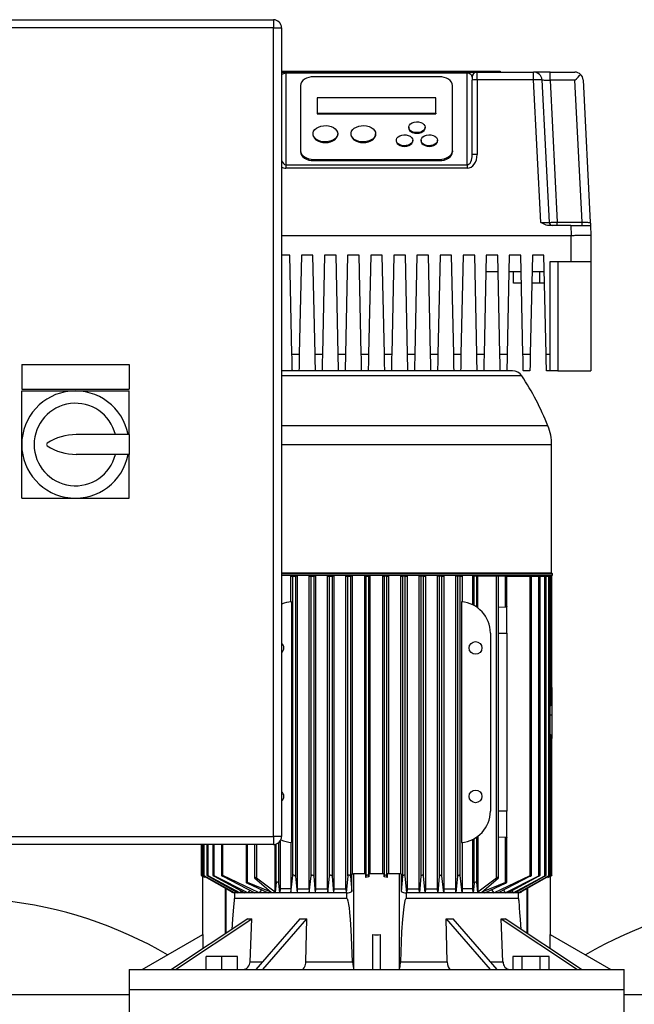
# Model space of a CAD drawing. Units: millimetres. Extents: x 4 to 416, y 4 to 293.
# Drawn here: x 89 to 110, y 110 to 143 of the extents above; entities that cross this region are included whole.
import ezdxf

# ---------------------------------------------------------------- set-up
doc = ezdxf.new("R2010")
doc.units = ezdxf.units.MM

msp = doc.modelspace()

# ---------------------------------------------------------------- linework, layer by layer
at = {"color": 7, "linetype": 'Continuous', "lineweight": 25}
for p, q in [((76.223, 143.185), (97.89, 143.185)), ((97.89, 142.907), (76.223, 142.907)), ((97.89, 143.185), (97.89, 142.907)), ((97.89, 142.907), (98.168, 142.907)), ((97.89, 115.685), (97.89, 142.907)), ((98.168, 142.907), (98.168, 115.685)), ((98.168, 141.452), (105.299, 141.452)), ((98.168, 141.449), (105.529, 141.449)), ((98.168, 141.421), (98.307, 141.421)), ((98.307, 141.421), (98.307, 141.38)), ((98.307, 141.421), (104.418, 141.421)), ((98.307, 141.38), (98.307, 138.301)), ((104.418, 141.38), (98.307, 141.38)), ((103.473, 141.266), (99.251, 141.266)), ((104.418, 141.421), (104.418, 141.38)), ((104.418, 141.421), (104.751, 141.421)), ((104.418, 138.301), (104.418, 141.38)), ((104.584, 141.254), (104.584, 141.149)), ((104.751, 141.157), (104.751, 141.421)), ((104.751, 141.421), (106.654, 141.421)), ((105.299, 141.452), (105.299, 141.449)), ((105.529, 141.449), (105.529, 141.421)), ((106.654, 141.157), (106.654, 141.421)), ((107.21, 141.421), (106.654, 141.421)), ((107.21, 141.143), (107.21, 141.421)), ((107.21, 141.421), (108.043, 141.421)), ((98.807, 140.973), (98.807, 138.773)), ((103.918, 138.773), (103.918, 140.973)), ((104.584, 138.64), (104.584, 141.149)), ((104.751, 141.157), (104.751, 138.648)), ((106.654, 141.157), (104.751, 141.157)), ((106.896, 136.36), (106.654, 141.157)), ((106.931, 141.157), (107.173, 136.36)), ((107.21, 141.143), (107.451, 136.366)), ((108.043, 141.143), (107.21, 141.143)), ((108.284, 136.366), (108.043, 141.143)), ((108.32, 141.157), (108.562, 136.36)), ((99.362, 140.554), (99.362, 140.04)), ((103.362, 140.554), (99.362, 140.554)), ((103.362, 140.04), (103.362, 140.554)), ((99.362, 140.04), (99.362, 140.02)), ((99.362, 140.04), (103.362, 140.04)), ((99.362, 140.02), (103.362, 140.02)), ((103.362, 140.04), (103.362, 140.02)), ((99.223, 139.344), (99.223, 139.323)), ((100.057, 139.323), (100.057, 139.344)), ((100.501, 139.344), (100.501, 139.323)), ((101.334, 139.323), (101.334, 139.344)), ((102.446, 139.564), (102.446, 139.543)), ((103.001, 139.543), (103.001, 139.564)), ((102.029, 139.124), (102.029, 139.103)), ((102.584, 139.103), (102.584, 139.124)), ((102.862, 139.124), (102.862, 139.103)), ((103.418, 139.103), (103.418, 139.124)), ((98.807, 138.773), (98.807, 138.731)), ((103.918, 138.773), (103.918, 138.731)), ((98.307, 138.301), (104.418, 138.301)), ((98.307, 138.301), (98.307, 138.184)), ((99.251, 138.48), (99.251, 138.438)), ((99.251, 138.48), (103.473, 138.48)), ((99.251, 138.438), (103.473, 138.438)), ((103.473, 138.48), (103.473, 138.438)), ((104.418, 138.301), (104.418, 138.184)), ((104.418, 138.184), (98.307, 138.184)), ((107.451, 136.254), (107.451, 136.366)), ((107.451, 136.366), (108.284, 136.366)), ((108.284, 136.254), (108.284, 136.366)), ((107.902, 136.254), (107.162, 136.254)), ((107.902, 136.254), (107.918, 135.921)), ((108.568, 136.254), (108.584, 135.921)), ((98.168, 135.921), (107.918, 135.921)), ((107.918, 135.032), (107.918, 135.921)), ((108.584, 135.921), (108.584, 135.032)), ((98.446, 135.254), (98.168, 135.254)), ((98.517, 131.921), (98.446, 135.254)), ((98.834, 135.254), (98.763, 131.921)), ((99.223, 135.254), (98.834, 135.254)), ((99.295, 131.921), (99.223, 135.254)), ((99.612, 135.254), (99.541, 131.921)), ((100.001, 135.254), (99.612, 135.254)), ((100.073, 131.921), (100.001, 135.254)), ((100.39, 135.254), (100.319, 131.921)), ((100.779, 135.254), (100.39, 135.254)), ((100.85, 131.921), (100.779, 135.254)), ((101.168, 135.254), (101.096, 131.921)), ((101.557, 135.254), (101.168, 135.254)), ((101.628, 131.921), (101.557, 135.254)), ((101.946, 135.254), (101.874, 131.921)), ((102.334, 135.254), (101.946, 135.254)), ((102.406, 131.921), (102.334, 135.254)), ((102.723, 135.254), (102.652, 131.921)), ((103.112, 135.254), (102.723, 135.254)), ((103.184, 131.921), (103.112, 135.254)), ((103.501, 135.254), (103.43, 131.921)), ((103.89, 135.254), (103.501, 135.254)), ((103.961, 131.921), (103.89, 135.254)), ((104.279, 135.254), (104.207, 131.921)), ((104.668, 135.254), (104.279, 135.254)), ((104.739, 131.921), (104.668, 135.254)), ((105.057, 135.254), (104.985, 131.921)), ((105.446, 135.254), (105.057, 135.254)), ((105.517, 131.921), (105.446, 135.254)), ((105.834, 135.254), (105.763, 131.921)), ((106.223, 135.254), (105.834, 135.254)), ((106.295, 131.921), (106.223, 135.254)), ((106.612, 135.254), (106.541, 131.921)), ((107.001, 135.254), (106.612, 135.254)), ((107.073, 131.921), (107.001, 135.254)), ((107.918, 135.032), (107.196, 135.032)), ((107.196, 135.032), (107.196, 131.921)), ((107.473, 135.032), (107.473, 131.366)), ((108.584, 135.032), (107.918, 135.032)), ((108.584, 135.032), (108.584, 131.366)), ((105.457, 134.699), (105.045, 134.699)), ((106.235, 134.699), (105.823, 134.699)), ((105.973, 134.31), (105.973, 134.699)), ((107.013, 134.699), (106.6, 134.699)), ((106.862, 134.31), (106.862, 134.699)), ((106.244, 134.31), (105.973, 134.31)), ((106.862, 134.31), (106.592, 134.31)), ((107.021, 134.31), (106.862, 134.31)), ((98.517, 131.921), (98.763, 131.921)), ((99.295, 131.921), (99.541, 131.921)), ((100.073, 131.921), (100.319, 131.921)), ((100.85, 131.921), (101.096, 131.921)), ((101.628, 131.921), (101.874, 131.921)), ((102.406, 131.921), (102.652, 131.921)), ((103.184, 131.921), (103.43, 131.921)), ((103.961, 131.921), (104.207, 131.921)), ((104.739, 131.921), (104.985, 131.921)), ((105.517, 131.921), (105.763, 131.921)), ((106.295, 131.921), (106.541, 131.921)), ((107.073, 131.921), (107.196, 131.921)), ((107.196, 131.921), (107.196, 131.366)), ((89.418, 131.574), (89.418, 130.741)), ((89.418, 131.574), (93.029, 131.574)), ((93.029, 131.574), (93.029, 130.741)), ((98.519, 131.366), (98.168, 131.366)), ((98.751, 131.366), (98.529, 131.366)), ((99.297, 131.366), (98.761, 131.366)), ((99.529, 131.366), (99.307, 131.366)), ((100.075, 131.366), (99.539, 131.366)), ((100.307, 131.366), (100.084, 131.366)), ((100.852, 131.366), (100.316, 131.366)), ((101.084, 131.366), (100.862, 131.366)), ((101.362, 131.366), (101.094, 131.366)), ((101.63, 131.366), (101.362, 131.366)), ((101.862, 131.366), (101.64, 131.366)), ((102.408, 131.366), (101.872, 131.366)), ((102.64, 131.366), (102.418, 131.366)), ((103.186, 131.366), (102.65, 131.366)), ((103.418, 131.366), (103.196, 131.366)), ((103.964, 131.366), (103.428, 131.366)), ((104.196, 131.366), (103.973, 131.366)), ((104.741, 131.366), (104.205, 131.366)), ((104.973, 131.366), (104.751, 131.366)), ((105.519, 131.366), (104.983, 131.366)), ((105.751, 131.366), (105.529, 131.366)), ((105.937, 131.366), (105.761, 131.366)), ((106.529, 131.366), (106.307, 131.366)), ((107.196, 131.366), (107.084, 131.366)), ((107.473, 131.366), (107.196, 131.366)), ((107.473, 131.366), (108.584, 131.366)), ((89.418, 130.741), (93.029, 130.741)), ((89.418, 128.879), (89.418, 130.685)), ((89.418, 130.685), (91.223, 130.685)), ((91.223, 130.685), (93.029, 130.685)), ((93.029, 129.213), (93.029, 130.685)), ((93.029, 129.213), (91.251, 129.213)), ((93.029, 129.213), (93.029, 128.546)), ((89.418, 127.074), (89.418, 128.879)), ((107.259, 124.554), (107.259, 128.866)), ((93.029, 128.546), (91.251, 128.546)), ((93.029, 127.074), (93.029, 128.546)), ((89.418, 127.074), (91.223, 127.074)), ((91.223, 127.074), (93.029, 127.074)), ((107.287, 124.527), (98.168, 124.527)), ((98.168, 124.477), (107.287, 124.477)), ((98.473, 123.582), (98.473, 124.449)), ((98.473, 124.449), (98.543, 124.449)), ((98.543, 124.449), (98.632, 124.449)), ((98.543, 114.363), (98.543, 124.449)), ((98.632, 124.449), (98.632, 114.339)), ((98.694, 124.449), (98.632, 124.449)), ((98.694, 124.449), (98.694, 113.921)), ((99.095, 113.921), (99.095, 124.449)), ((99.095, 124.449), (99.16, 124.449)), ((99.16, 124.449), (99.248, 124.449)), ((99.16, 114.361), (99.16, 124.449)), ((99.248, 124.449), (99.248, 114.342)), ((99.307, 124.449), (99.248, 124.449)), ((99.307, 124.449), (99.307, 113.921)), ((99.716, 113.921), (99.716, 124.449)), ((99.716, 124.449), (99.776, 124.449)), ((99.776, 124.449), (99.865, 124.449)), ((99.776, 114.358), (99.776, 124.449)), ((99.865, 124.449), (99.865, 114.345)), ((99.922, 124.449), (99.865, 124.449)), ((99.922, 124.449), (99.922, 113.921)), ((100.335, 113.921), (100.335, 124.449)), ((100.335, 124.449), (100.393, 124.449)), ((100.393, 124.449), (100.482, 124.449)), ((100.393, 114.355), (100.393, 124.449)), ((100.482, 124.449), (100.482, 114.347)), ((100.538, 124.449), (100.482, 124.449)), ((100.538, 124.449), (100.538, 114.421)), ((100.953, 124.449), (100.953, 114.421)), ((101.01, 124.449), (100.953, 124.449)), ((101.01, 124.449), (101.098, 124.449)), ((101.01, 114.353), (101.01, 124.449)), ((101.098, 124.449), (101.098, 114.35)), ((101.154, 124.449), (101.098, 124.449)), ((101.154, 114.421), (101.154, 124.449)), ((101.57, 114.421), (101.57, 124.449)), ((101.57, 124.449), (101.626, 124.449)), ((101.715, 124.449), (101.626, 124.449)), ((101.626, 124.449), (101.626, 114.35)), ((101.715, 114.353), (101.715, 124.449)), ((101.715, 124.449), (101.771, 124.449)), ((101.771, 124.449), (101.771, 114.421)), ((102.187, 114.421), (102.187, 124.449)), ((102.187, 124.449), (102.243, 124.449)), ((102.332, 124.449), (102.243, 124.449)), ((102.243, 124.449), (102.243, 114.347)), ((102.332, 114.355), (102.332, 124.449)), ((102.332, 124.449), (102.39, 124.449)), ((102.39, 124.449), (102.39, 113.921)), ((102.803, 113.921), (102.803, 124.449)), ((102.86, 124.449), (102.803, 124.449)), ((102.948, 124.449), (102.86, 124.449)), ((102.86, 124.449), (102.86, 114.345)), ((102.948, 114.358), (102.948, 124.449)), ((102.948, 124.449), (103.009, 124.449)), ((103.009, 124.449), (103.009, 113.921)), ((103.417, 113.921), (103.417, 124.449)), ((103.476, 124.449), (103.417, 124.449)), ((103.565, 124.449), (103.476, 124.449)), ((103.476, 124.449), (103.476, 114.342)), ((103.565, 114.361), (103.565, 124.449)), ((103.565, 124.449), (103.629, 124.449)), ((103.629, 124.449), (103.629, 113.921)), ((104.031, 113.921), (104.031, 124.449)), ((104.093, 124.449), (104.031, 124.449)), ((104.182, 124.449), (104.093, 124.449)), ((104.093, 124.449), (104.093, 114.339)), ((104.182, 114.363), (104.182, 124.449)), ((104.182, 124.449), (104.252, 124.449)), ((104.252, 124.449), (104.252, 123.582)), ((104.607, 123.479), (104.607, 124.449)), ((104.648, 124.449), (104.607, 124.449)), ((104.648, 123.457), (104.648, 124.449)), ((104.737, 124.449), (104.648, 124.449)), ((104.737, 123.403), (104.737, 124.449)), ((104.779, 124.449), (104.737, 124.449)), ((104.779, 123.372), (104.779, 124.449)), ((105.398, 124.449), (104.779, 124.449)), ((105.398, 114.281), (105.398, 124.449)), ((105.473, 124.449), (105.398, 124.449)), ((105.473, 114.297), (105.473, 124.449)), ((105.706, 124.449), (105.473, 124.449)), ((105.706, 123.403), (105.706, 124.449)), ((105.748, 124.449), (105.706, 124.449)), ((105.748, 123.431), (105.748, 124.449)), ((105.748, 124.449), (106.54, 124.449)), ((106.168, 124.449), (106.168, 124.477)), ((106.54, 114.363), (106.54, 124.449)), ((106.54, 124.449), (106.582, 124.449)), ((106.582, 114.372), (106.582, 124.449)), ((106.582, 124.449), (106.826, 124.449)), ((106.826, 114.361), (106.826, 124.449)), ((106.826, 124.449), (106.868, 124.449)), ((106.868, 114.374), (106.868, 124.449)), ((106.868, 124.449), (107.031, 124.449)), ((107.031, 114.358), (107.031, 124.449)), ((107.031, 124.449), (107.073, 124.449)), ((107.073, 114.374), (107.073, 124.449)), ((107.073, 124.449), (107.163, 124.449)), ((107.163, 114.355), (107.163, 124.449)), ((107.163, 124.449), (107.206, 124.449)), ((107.206, 114.375), (107.206, 124.449)), ((107.206, 124.449), (107.229, 124.449)), ((107.229, 120.09), (107.229, 124.449)), ((107.229, 124.449), (107.271, 124.449)), ((107.271, 120.186), (107.271, 124.449)), ((107.287, 124.477), (107.287, 124.527)), ((98.502, 123.585), (98.502, 115.48)), ((104.223, 123.585), (104.223, 115.48)), ((105.706, 123.403), (105.473, 123.394)), ((105.751, 122.532), (105.751, 123.585)), ((105.196, 122.532), (105.196, 116.532)), ((105.751, 122.532), (105.751, 116.532)), ((107.273, 120.695), (107.271, 120.695)), ((107.273, 120.631), (107.273, 120.695)), ((107.273, 120.186), (107.273, 120.631)), ((107.206, 120.088), (107.229, 120.09)), ((107.273, 119.767), (107.273, 120.186)), ((107.273, 119.07), (107.273, 119.767)), ((107.229, 114.353), (107.229, 119.103)), ((107.271, 114.375), (107.271, 119.07)), ((107.273, 118.977), (107.273, 119.07)), ((107.271, 118.977), (107.273, 118.977)), ((105.751, 115.48), (105.751, 116.532)), ((76.223, 115.685), (97.89, 115.685)), ((97.89, 115.407), (76.223, 115.407)), ((95.454, 115.407), (95.454, 114.375)), ((95.519, 115.407), (95.519, 114.375)), ((95.652, 115.407), (95.652, 114.374)), ((95.857, 115.407), (95.857, 114.374)), ((96.143, 115.407), (96.143, 114.372)), ((96.976, 115.407), (96.976, 114.139)), ((97.252, 115.407), (97.252, 114.297)), ((97.89, 115.685), (97.89, 115.407)), ((98.168, 115.685), (97.89, 115.685)), ((97.945, 113.801), (97.945, 115.413)), ((97.987, 114.136), (97.987, 115.425)), ((98.076, 114.104), (98.076, 115.479)), ((98.118, 115.526), (98.118, 113.921)), ((98.473, 115.483), (98.473, 113.921)), ((104.252, 115.483), (104.252, 113.921)), ((104.607, 113.921), (104.607, 115.585)), ((104.648, 114.104), (104.648, 115.607)), ((104.737, 114.136), (104.737, 115.662)), ((104.779, 115.692), (104.779, 113.801)), ((105.473, 115.671), (105.706, 115.662)), ((105.706, 114.136), (105.706, 115.662)), ((105.748, 114.139), (105.748, 115.633)), ((100.529, 113.824), (100.529, 114.421)), ((100.529, 114.421), (100.584, 114.421)), ((100.584, 114.421), (100.584, 111.234)), ((101.005, 114.421), (100.584, 114.421)), ((101.005, 114.3), (101.005, 114.421)), ((101.101, 114.421), (101.101, 114.321)), ((101.624, 114.421), (101.101, 114.421)), ((101.624, 114.321), (101.624, 114.421)), ((101.72, 114.421), (101.72, 114.3)), ((102.14, 114.421), (101.72, 114.421)), ((102.14, 111.234), (102.14, 114.421)), ((102.195, 114.421), (102.14, 114.421)), ((102.195, 114.421), (102.195, 113.824)), ((95.588, 114.3), (95.496, 114.353)), ((95.496, 114.35), (95.546, 114.321)), ((95.501, 114.347), (95.501, 112.37)), ((95.588, 114.3), (95.546, 114.321)), ((96.582, 113.782), (95.561, 114.355)), ((95.561, 114.347), (96.471, 113.824)), ((95.588, 114.332), (95.588, 114.3)), ((96.757, 113.782), (95.694, 114.358)), ((95.694, 114.345), (96.692, 113.782)), ((97.028, 113.782), (95.899, 114.361)), ((95.899, 114.342), (96.929, 113.782)), ((97.414, 113.782), (96.185, 114.363)), ((96.185, 114.339), (97.269, 113.782)), ((97.821, 113.801), (97.018, 114.136)), ((97.018, 114.104), (97.71, 113.782)), ((97.263, 114.281), (97.821, 113.801)), ((97.945, 113.801), (97.326, 114.281)), ((97.987, 114.136), (97.945, 113.801)), ((98.112, 113.782), (98.076, 114.104)), ((98.478, 113.782), (98.543, 114.363)), ((98.632, 114.339), (98.688, 113.782)), ((99.1, 113.782), (99.16, 114.361)), ((99.248, 114.342), (99.302, 113.782)), ((99.72, 113.782), (99.776, 114.358)), ((99.865, 114.345), (99.917, 113.782)), ((100.393, 114.355), (100.339, 113.782)), ((100.482, 114.347), (100.529, 113.824)), ((101.005, 114.3), (101.01, 114.353)), ((101.101, 114.321), (101.005, 114.3)), ((101.101, 114.321), (101.098, 114.35)), ((101.626, 114.35), (101.624, 114.321)), ((101.72, 114.3), (101.624, 114.321)), ((101.72, 114.3), (101.715, 114.353)), ((102.243, 114.347), (102.195, 113.824)), ((102.385, 113.782), (102.332, 114.355)), ((102.86, 114.345), (102.807, 113.782)), ((103.004, 113.782), (102.948, 114.358)), ((103.476, 114.342), (103.422, 113.782)), ((103.624, 113.782), (103.565, 114.361)), ((104.093, 114.339), (104.036, 113.782)), ((104.246, 113.782), (104.182, 114.363)), ((104.648, 114.104), (104.612, 113.782)), ((104.779, 113.801), (104.737, 114.136)), ((105.398, 114.281), (104.779, 113.801)), ((104.904, 113.801), (105.461, 114.281)), ((105.706, 114.136), (104.904, 113.801)), ((105.015, 113.782), (105.706, 114.104)), ((105.31, 113.782), (106.54, 114.363)), ((106.54, 114.339), (105.455, 113.782)), ((105.696, 113.782), (106.826, 114.361)), ((106.826, 114.342), (105.796, 113.782)), ((105.967, 113.782), (107.031, 114.358)), ((107.031, 114.345), (106.033, 113.782)), ((107.163, 114.355), (106.143, 113.782)), ((107.163, 114.347), (106.254, 113.824)), ((107.136, 114.3), (107.229, 114.353)), ((107.136, 114.3), (107.136, 114.332)), ((107.178, 114.321), (107.136, 114.3)), ((107.178, 114.321), (107.229, 114.35)), ((107.223, 112.37), (107.223, 114.347)), ((96.576, 113.782), (96.576, 113.588)), ((96.582, 113.782), (96.576, 113.782)), ((96.61, 113.828), (96.582, 113.782)), ((96.692, 113.782), (96.582, 113.782)), ((96.757, 113.782), (96.692, 113.782)), ((96.802, 113.851), (96.757, 113.782)), ((96.929, 113.782), (96.757, 113.782)), ((97.028, 113.782), (96.929, 113.782)), ((97.092, 113.873), (97.028, 113.782)), ((97.269, 113.782), (97.028, 113.782)), ((97.414, 113.782), (97.269, 113.782)), ((97.493, 113.883), (97.414, 113.782)), ((97.71, 113.782), (97.414, 113.782)), ((98.112, 113.782), (97.71, 113.782)), ((98.118, 113.921), (98.112, 113.782)), ((98.478, 113.782), (98.112, 113.782)), ((98.473, 113.921), (98.118, 113.921)), ((98.473, 113.921), (98.478, 113.782)), ((98.688, 113.782), (98.478, 113.782)), ((98.694, 113.921), (98.688, 113.782)), ((99.1, 113.782), (98.688, 113.782)), ((98.694, 113.921), (99.095, 113.921)), ((99.095, 113.921), (99.1, 113.782)), ((99.302, 113.782), (99.1, 113.782)), ((99.307, 113.921), (99.302, 113.782)), ((99.72, 113.782), (99.302, 113.782)), ((99.307, 113.921), (99.716, 113.921)), ((99.716, 113.921), (99.72, 113.782)), ((99.917, 113.782), (99.72, 113.782)), ((99.922, 113.921), (99.917, 113.782)), ((100.339, 113.782), (99.917, 113.782)), ((99.922, 113.921), (100.335, 113.921)), ((100.335, 113.921), (100.339, 113.782)), ((100.363, 113.782), (100.339, 113.782)), ((100.363, 113.588), (100.363, 113.782)), ((102.385, 113.782), (102.361, 113.782)), ((102.361, 113.782), (102.361, 113.588)), ((102.39, 113.921), (102.385, 113.782)), ((102.807, 113.782), (102.385, 113.782)), ((102.39, 113.921), (102.803, 113.921)), ((102.807, 113.782), (102.803, 113.921)), ((103.004, 113.782), (102.807, 113.782)), ((103.009, 113.921), (103.004, 113.782)), ((103.422, 113.782), (103.004, 113.782)), ((103.009, 113.921), (103.417, 113.921)), ((103.422, 113.782), (103.417, 113.921)), ((103.624, 113.782), (103.422, 113.782)), ((103.629, 113.921), (103.624, 113.782)), ((104.036, 113.782), (103.624, 113.782)), ((103.629, 113.921), (104.031, 113.921)), ((104.036, 113.782), (104.031, 113.921)), ((104.246, 113.782), (104.036, 113.782)), ((104.252, 113.921), (104.246, 113.782)), ((104.612, 113.782), (104.246, 113.782)), ((104.607, 113.921), (104.252, 113.921)), ((104.612, 113.782), (104.607, 113.921)), ((105.015, 113.782), (104.612, 113.782)), ((105.31, 113.782), (105.015, 113.782)), ((105.231, 113.883), (105.31, 113.782)), ((105.455, 113.782), (105.31, 113.782)), ((105.696, 113.782), (105.455, 113.782)), ((105.633, 113.873), (105.696, 113.782)), ((105.796, 113.782), (105.696, 113.782)), ((105.967, 113.782), (105.796, 113.782)), ((105.922, 113.851), (105.967, 113.782)), ((106.033, 113.782), (105.967, 113.782)), ((106.143, 113.782), (106.033, 113.782)), ((106.114, 113.828), (106.143, 113.782)), ((106.148, 113.782), (106.143, 113.782)), ((106.148, 113.588), (106.148, 113.782)), ((100.363, 113.588), (96.576, 113.588)), ((106.148, 113.588), (102.361, 113.588)), ((97.03, 112.912), (94.461, 111.199)), ((94.6, 111.199), (97.169, 112.912)), ((97.103, 111.462), (97.169, 112.912)), ((98.781, 112.912), (97.297, 111.199)), ((97.538, 111.199), (99.021, 112.912)), ((98.983, 111.462), (99.021, 112.912)), ((103.703, 112.912), (105.186, 111.199)), ((103.741, 111.462), (103.703, 112.912)), ((105.427, 111.199), (103.944, 112.912)), ((105.621, 111.462), (105.556, 112.912)), ((105.556, 112.912), (108.125, 111.199)), ((108.264, 111.199), (105.695, 112.912)), ((93.473, 111.199), (95.514, 112.377)), ((95.514, 112.377), (95.514, 111.901)), ((101.223, 112.377), (101.223, 111.199)), ((101.501, 111.199), (101.501, 112.377)), ((107.211, 111.901), (107.211, 112.377)), ((107.211, 112.377), (109.251, 111.199)), ((96.157, 111.643), (95.629, 111.643)), ((95.629, 111.199), (95.629, 111.643)), ((96.685, 111.643), (96.157, 111.643)), ((96.157, 111.199), (96.157, 111.643)), ((96.685, 111.199), (96.685, 111.643)), ((98.983, 111.462), (100.556, 111.462)), ((102.169, 111.462), (103.741, 111.462)), ((106.263, 111.643), (105.958, 111.643)), ((105.958, 111.643), (105.958, 111.199)), ((106.263, 111.199), (106.263, 111.643)), ((106.872, 111.643), (106.263, 111.643)), ((106.872, 111.199), (106.872, 111.643)), ((107.177, 111.643), (106.872, 111.643)), ((107.177, 111.199), (107.177, 111.643)), ((93.029, 111.199), (93.029, 110.532)), ((93.029, 111.199), (109.696, 111.199)), ((109.696, 110.532), (109.696, 111.199)), ((93.029, 110.532), (93.029, 109.699)), ((93.029, 110.532), (109.696, 110.532)), ((109.696, 109.699), (109.696, 110.532))]:
    msp.add_line(p, q, dxfattribs=at)
at = {"color": 8, "linetype": 'Continuous', "lineweight": 25}
for p, q in [((101.362, 131.191), (98.168, 131.191)), ((106.258, 131.191), (101.362, 131.191)), ((101.362, 129.513), (98.168, 129.513)), ((107.133, 129.513), (101.362, 129.513)), ((107.259, 128.866), (98.168, 128.866)), ((98.168, 124.554), (101.362, 124.554)), ((101.362, 124.554), (107.259, 124.554)), ((105.473, 122.532), (105.751, 122.532)), ((107.271, 120.631), (107.273, 120.631)), ((107.273, 119.767), (107.206, 119.767)), ((105.751, 116.532), (105.473, 116.532)), ((95.496, 114.353), (95.496, 115.407)), ((95.561, 114.355), (95.561, 115.407)), ((95.694, 114.358), (95.694, 115.407)), ((95.899, 114.361), (95.899, 115.407)), ((96.185, 114.363), (96.185, 115.407)), ((97.018, 114.136), (97.018, 115.407)), ((97.326, 115.407), (97.326, 114.281)), ((96.279, 112.411), (96.279, 113.935)), ((96.305, 112.428), (96.305, 113.92)), ((106.42, 113.92), (106.42, 112.428)), ((106.446, 113.935), (106.446, 112.411)), ((97.103, 111.462), (97.525, 111.462)), ((105.199, 111.462), (105.621, 111.462)), ((88.168, 110.36), (93.029, 110.36)), ((109.696, 110.36), (115.668, 110.36))]:
    msp.add_line(p, q, dxfattribs=at)
at = {"color": 7, "linetype": 'Continuous', "lineweight": 25, "flags": 128}
for points in [[(99.251, 141.266), (99.164, 141.261), (99.081, 141.244), (99.004, 141.217), (98.937, 141.18), (98.882, 141.136), (98.84, 141.085), (98.815, 141.03), (98.807, 140.973)], [(103.918, 140.973), (103.909, 141.03), (103.884, 141.085), (103.843, 141.136), (103.788, 141.18), (103.72, 141.217), (103.643, 141.244), (103.56, 141.261), (103.473, 141.266)], [(108.043, 141.143), (108.096, 141.199), (108.147, 141.253), (108.193, 141.302), (108.234, 141.345)], [(106.931, 141.157), (106.936, 141.157), (106.952, 141.156), (106.978, 141.155), (107.013, 141.153), (107.055, 141.151), (107.103, 141.149), (107.156, 141.146), (107.21, 141.143)], [(100.057, 139.344), (100.047, 139.285), (100.018, 139.228), (99.972, 139.177), (99.91, 139.134), (99.835, 139.101), (99.751, 139.079), (99.663, 139.069), (99.573, 139.072), (99.486, 139.088), (99.406, 139.116), (99.338, 139.155), (99.283, 139.202), (99.245, 139.256), (99.226, 139.314), (99.226, 139.373), (99.245, 139.432), (99.283, 139.486), (99.338, 139.533), (99.406, 139.571), (99.486, 139.599), (99.573, 139.615), (99.663, 139.618), (99.751, 139.609), (99.835, 139.587), (99.91, 139.553), (99.972, 139.51), (100.018, 139.459), (100.047, 139.403), (100.057, 139.344)], [(101.334, 139.344), (101.325, 139.285), (101.296, 139.228), (101.249, 139.177), (101.188, 139.134), (101.113, 139.101), (101.029, 139.079), (100.94, 139.069), (100.85, 139.072), (100.764, 139.088), (100.684, 139.116), (100.615, 139.155), (100.561, 139.202), (100.523, 139.256), (100.504, 139.314), (100.504, 139.373), (100.523, 139.432), (100.561, 139.486), (100.615, 139.533), (100.684, 139.571), (100.764, 139.599), (100.85, 139.615), (100.94, 139.618), (101.029, 139.609), (101.113, 139.587), (101.188, 139.553), (101.249, 139.51), (101.296, 139.459), (101.325, 139.403), (101.334, 139.344)], [(103.001, 139.564), (102.991, 139.514), (102.961, 139.468), (102.913, 139.43), (102.851, 139.401), (102.78, 139.384), (102.704, 139.381), (102.63, 139.391), (102.563, 139.414), (102.508, 139.448), (102.469, 139.491), (102.448, 139.539), (102.448, 139.589), (102.469, 139.637), (102.508, 139.679), (102.563, 139.714), (102.63, 139.736), (102.704, 139.747), (102.78, 139.743), (102.851, 139.727), (102.913, 139.698), (102.961, 139.659), (102.991, 139.613), (103.001, 139.564)], [(99.223, 139.323), (99.224, 139.308), (99.239, 139.249), (99.272, 139.194), (99.322, 139.145), (99.388, 139.104), (99.465, 139.073), (99.55, 139.054), (99.64, 139.048)], [(99.64, 139.048), (99.73, 139.054), (99.815, 139.073), (99.892, 139.104), (99.958, 139.145), (100.008, 139.194), (100.041, 139.249), (100.056, 139.308), (100.057, 139.323)], [(100.501, 139.323), (100.502, 139.308), (100.516, 139.249), (100.55, 139.194), (100.6, 139.145), (100.666, 139.104), (100.743, 139.073), (100.828, 139.054), (100.918, 139.048)], [(100.918, 139.048), (101.007, 139.054), (101.093, 139.073), (101.17, 139.104), (101.235, 139.145), (101.286, 139.194), (101.319, 139.249), (101.334, 139.308), (101.334, 139.323)], [(102.584, 139.124), (102.574, 139.074), (102.544, 139.028), (102.496, 138.99), (102.434, 138.961), (102.363, 138.944), (102.288, 138.941), (102.214, 138.951), (102.146, 138.974), (102.091, 139.008), (102.052, 139.051), (102.031, 139.099), (102.031, 139.149), (102.052, 139.197), (102.091, 139.239), (102.146, 139.274), (102.214, 139.296), (102.288, 139.307), (102.363, 139.303), (102.434, 139.287), (102.496, 139.258), (102.544, 139.219), (102.574, 139.173), (102.584, 139.124)], [(102.446, 139.543), (102.451, 139.506), (102.477, 139.459), (102.52, 139.418), (102.579, 139.386), (102.648, 139.366), (102.723, 139.36)], [(102.723, 139.36), (102.798, 139.366), (102.868, 139.386), (102.926, 139.418), (102.97, 139.459), (102.995, 139.506), (103.001, 139.543)], [(103.418, 139.124), (103.407, 139.074), (103.377, 139.028), (103.33, 138.99), (103.268, 138.961), (103.197, 138.944), (103.121, 138.941), (103.047, 138.951), (102.98, 138.974), (102.925, 139.008), (102.885, 139.051), (102.865, 139.099), (102.865, 139.149), (102.885, 139.197), (102.925, 139.239), (102.98, 139.274), (103.047, 139.296), (103.121, 139.307), (103.197, 139.303), (103.268, 139.287), (103.33, 139.258), (103.377, 139.219), (103.407, 139.173), (103.418, 139.124)], [(102.029, 139.103), (102.035, 139.066), (102.06, 139.019), (102.104, 138.978), (102.162, 138.946), (102.232, 138.926), (102.307, 138.92)], [(102.307, 138.92), (102.382, 138.926), (102.451, 138.946), (102.51, 138.978), (102.553, 139.019), (102.579, 139.066), (102.584, 139.103)], [(102.862, 139.103), (102.868, 139.066), (102.893, 139.019), (102.937, 138.978), (102.996, 138.946), (103.065, 138.926), (103.14, 138.92)], [(103.14, 138.92), (103.215, 138.926), (103.284, 138.946), (103.343, 138.978), (103.387, 139.019), (103.412, 139.066), (103.418, 139.103)], [(98.807, 138.773), (98.815, 138.716), (98.84, 138.661), (98.882, 138.61), (98.937, 138.565), (99.004, 138.529), (99.081, 138.502), (99.164, 138.485), (99.251, 138.48)], [(98.807, 138.731), (98.815, 138.674), (98.84, 138.619), (98.882, 138.568), (98.937, 138.524), (99.004, 138.487), (99.081, 138.46), (99.164, 138.443), (99.251, 138.438)], [(103.473, 138.48), (103.56, 138.485), (103.643, 138.502), (103.72, 138.529), (103.788, 138.565), (103.843, 138.61), (103.884, 138.661), (103.909, 138.716), (103.918, 138.773)], [(103.473, 138.438), (103.56, 138.443), (103.643, 138.46), (103.72, 138.487), (103.788, 138.524), (103.843, 138.568), (103.884, 138.619), (103.909, 138.674), (103.918, 138.731)], [(107.173, 136.36), (107.179, 136.36), (107.195, 136.36), (107.22, 136.361), (107.255, 136.362), (107.297, 136.362), (107.345, 136.363), (107.397, 136.364), (107.451, 136.366)], [(108.284, 136.366), (108.332, 136.365), (108.379, 136.364), (108.423, 136.363), (108.463, 136.362), (108.497, 136.361), (108.525, 136.361), (108.545, 136.36), (108.558, 136.36), (108.562, 136.36)], [(98.529, 131.366), (98.529, 131.376), (98.528, 131.408), (98.527, 131.459), (98.525, 131.528), (98.524, 131.612), (98.522, 131.709), (98.519, 131.813), (98.517, 131.921)], [(98.763, 131.921), (98.761, 131.825), (98.759, 131.731), (98.757, 131.643), (98.755, 131.564), (98.754, 131.496), (98.753, 131.44), (98.752, 131.399), (98.751, 131.374), (98.751, 131.366)], [(99.307, 131.366), (99.306, 131.376), (99.306, 131.408), (99.305, 131.459), (99.303, 131.528), (99.301, 131.612), (99.299, 131.709), (99.297, 131.813), (99.295, 131.921)], [(99.541, 131.921), (99.539, 131.825), (99.537, 131.731), (99.535, 131.643), (99.533, 131.564), (99.532, 131.496), (99.53, 131.44), (99.53, 131.399), (99.529, 131.374), (99.529, 131.366)], [(100.084, 131.366), (100.084, 131.376), (100.084, 131.408), (100.082, 131.459), (100.081, 131.528), (100.079, 131.612), (100.077, 131.709), (100.075, 131.813), (100.073, 131.921)], [(100.319, 131.921), (100.316, 131.813), (100.314, 131.709), (100.312, 131.612), (100.31, 131.528), (100.309, 131.459), (100.308, 131.408), (100.307, 131.376), (100.307, 131.366)], [(100.862, 131.366), (100.862, 131.376), (100.861, 131.408), (100.86, 131.459), (100.859, 131.528), (100.857, 131.612), (100.855, 131.709), (100.853, 131.813), (100.85, 131.921)], [(101.096, 131.921), (101.094, 131.825), (101.092, 131.731), (101.09, 131.643), (101.089, 131.564), (101.087, 131.496), (101.086, 131.44), (101.085, 131.399), (101.085, 131.374), (101.084, 131.366)], [(101.64, 131.366), (101.64, 131.376), (101.639, 131.408), (101.638, 131.459), (101.637, 131.528), (101.635, 131.612), (101.633, 131.709), (101.63, 131.813), (101.628, 131.921)], [(101.874, 131.921), (101.872, 131.813), (101.87, 131.709), (101.868, 131.612), (101.866, 131.528), (101.864, 131.459), (101.863, 131.408), (101.862, 131.376), (101.862, 131.366)], [(102.418, 131.366), (102.418, 131.376), (102.417, 131.408), (102.416, 131.459), (102.414, 131.528), (102.412, 131.612), (102.41, 131.709), (102.408, 131.813), (102.406, 131.921)], [(102.652, 131.921), (102.65, 131.825), (102.648, 131.731), (102.646, 131.643), (102.644, 131.564), (102.643, 131.496), (102.642, 131.44), (102.641, 131.399), (102.64, 131.374), (102.64, 131.366)], [(103.196, 131.366), (103.195, 131.376), (103.195, 131.408), (103.194, 131.459), (103.192, 131.528), (103.19, 131.612), (103.188, 131.709), (103.186, 131.813), (103.184, 131.921)], [(103.43, 131.921), (103.428, 131.825), (103.426, 131.731), (103.424, 131.643), (103.422, 131.564), (103.421, 131.496), (103.419, 131.44), (103.418, 131.399), (103.418, 131.374), (103.418, 131.366)], [(103.973, 131.366), (103.973, 131.376), (103.972, 131.408), (103.971, 131.459), (103.97, 131.528), (103.968, 131.612), (103.966, 131.709), (103.964, 131.813), (103.961, 131.921)], [(104.207, 131.921), (104.205, 131.825), (104.203, 131.731), (104.202, 131.643), (104.2, 131.564), (104.198, 131.496), (104.197, 131.44), (104.196, 131.399), (104.196, 131.374), (104.196, 131.366)], [(104.751, 131.366), (104.751, 131.376), (104.75, 131.408), (104.749, 131.459), (104.748, 131.528), (104.746, 131.612), (104.744, 131.709), (104.742, 131.813), (104.739, 131.921)], [(104.985, 131.921), (104.983, 131.825), (104.981, 131.731), (104.979, 131.643), (104.978, 131.564), (104.976, 131.496), (104.975, 131.44), (104.974, 131.399), (104.974, 131.374), (104.973, 131.366)], [(105.529, 131.366), (105.529, 131.376), (105.528, 131.408), (105.527, 131.459), (105.525, 131.528), (105.524, 131.612), (105.522, 131.709), (105.519, 131.813), (105.517, 131.921)], [(105.763, 131.921), (105.761, 131.825), (105.759, 131.731), (105.757, 131.643), (105.755, 131.564), (105.754, 131.496), (105.753, 131.44), (105.752, 131.399), (105.751, 131.374), (105.751, 131.366)], [(106.307, 131.366), (106.306, 131.376), (106.306, 131.408), (106.305, 131.459), (106.303, 131.528), (106.301, 131.612), (106.299, 131.709), (106.297, 131.813), (106.295, 131.921)], [(106.541, 131.921), (106.539, 131.825), (106.537, 131.731), (106.535, 131.643), (106.533, 131.564), (106.532, 131.496), (106.53, 131.44), (106.53, 131.399), (106.529, 131.374), (106.529, 131.366)], [(107.084, 131.366), (107.084, 131.376), (107.084, 131.408), (107.082, 131.459), (107.081, 131.528), (107.079, 131.612), (107.077, 131.709), (107.075, 131.813), (107.073, 131.921)], [(105.748, 123.431), (105.748, 123.43), (105.744, 123.419), (105.733, 123.41), (105.721, 123.405), (105.709, 123.403), (105.706, 123.403)], [(105.706, 115.662), (105.719, 115.66), (105.73, 115.656), (105.739, 115.65), (105.746, 115.642), (105.748, 115.633)], [(95.496, 114.353), (95.48, 114.362), (95.466, 114.37), (95.457, 114.374), (95.454, 114.376), (95.455, 114.374), (95.46, 114.371), (95.468, 114.366), (95.48, 114.359), (95.496, 114.35)], [(95.561, 114.355), (95.545, 114.364), (95.531, 114.371), (95.522, 114.375), (95.519, 114.376), (95.52, 114.374), (95.524, 114.37), (95.532, 114.365), (95.544, 114.357), (95.561, 114.347)], [(95.694, 114.358), (95.678, 114.366), (95.664, 114.372), (95.656, 114.375), (95.652, 114.375), (95.652, 114.373), (95.656, 114.369), (95.664, 114.363), (95.676, 114.355), (95.692, 114.346), (95.694, 114.345)], [(95.899, 114.361), (95.884, 114.368), (95.87, 114.373), (95.861, 114.376), (95.857, 114.375), (95.857, 114.372), (95.86, 114.368), (95.868, 114.361), (95.88, 114.353), (95.896, 114.343), (95.899, 114.342)], [(96.185, 114.363), (96.17, 114.37), (96.157, 114.374), (96.148, 114.376), (96.144, 114.375), (96.143, 114.371), (96.146, 114.366), (96.153, 114.359), (96.165, 114.351), (96.181, 114.341), (96.185, 114.339)], [(97.018, 114.136), (97.004, 114.141), (96.992, 114.144), (96.983, 114.144), (96.978, 114.143), (96.976, 114.139), (96.979, 114.133), (96.986, 114.125), (96.998, 114.116), (97.014, 114.106), (97.018, 114.104)], [(97.326, 114.281), (97.309, 114.292), (97.291, 114.3), (97.276, 114.304), (97.264, 114.305), (97.257, 114.304), (97.253, 114.3), (97.252, 114.295), (97.256, 114.288), (97.263, 114.281)], [(98.076, 114.104), (98.072, 114.113), (98.063, 114.123), (98.048, 114.132), (98.031, 114.14), (98.015, 114.144), (98.003, 114.144), (97.994, 114.143), (97.989, 114.14), (97.987, 114.136)], [(98.632, 114.339), (98.626, 114.35), (98.615, 114.36), (98.6, 114.368), (98.583, 114.374), (98.569, 114.376), (98.558, 114.375), (98.549, 114.372), (98.544, 114.367), (98.543, 114.363)], [(99.248, 114.342), (99.243, 114.353), (99.232, 114.363), (99.216, 114.37), (99.2, 114.375), (99.186, 114.376), (99.175, 114.374), (99.167, 114.371), (99.161, 114.366), (99.16, 114.361)], [(99.865, 114.345), (99.86, 114.356), (99.848, 114.365), (99.833, 114.372), (99.817, 114.375), (99.804, 114.375), (99.793, 114.373), (99.784, 114.37), (99.778, 114.364), (99.776, 114.358)], [(100.482, 114.347), (100.476, 114.359), (100.465, 114.367), (100.45, 114.373), (100.435, 114.375), (100.422, 114.375), (100.41, 114.373), (100.401, 114.368), (100.395, 114.362), (100.393, 114.355)], [(101.098, 114.35), (101.093, 114.361), (101.081, 114.369), (101.067, 114.374), (101.052, 114.376), (101.039, 114.375), (101.028, 114.372), (101.019, 114.367), (101.012, 114.36), (101.01, 114.353)], [(101.715, 114.353), (101.711, 114.362), (101.701, 114.37), (101.687, 114.374), (101.673, 114.376), (101.66, 114.374), (101.648, 114.371), (101.638, 114.366), (101.63, 114.359), (101.626, 114.35)], [(102.332, 114.355), (102.328, 114.364), (102.318, 114.371), (102.305, 114.375), (102.291, 114.376), (102.278, 114.374), (102.266, 114.37), (102.255, 114.365), (102.247, 114.357), (102.243, 114.347)], [(102.948, 114.358), (102.945, 114.366), (102.935, 114.372), (102.922, 114.375), (102.909, 114.375), (102.896, 114.373), (102.884, 114.369), (102.873, 114.363), (102.864, 114.355), (102.86, 114.346), (102.86, 114.345)], [(103.565, 114.361), (103.561, 114.368), (103.552, 114.373), (103.54, 114.376), (103.528, 114.375), (103.515, 114.372), (103.502, 114.368), (103.491, 114.361), (103.481, 114.353), (103.476, 114.343), (103.476, 114.342)], [(104.182, 114.363), (104.178, 114.37), (104.17, 114.374), (104.158, 114.376), (104.146, 114.375), (104.133, 114.371), (104.121, 114.366), (104.108, 114.359), (104.099, 114.351), (104.093, 114.341), (104.093, 114.339)], [(104.737, 114.136), (104.734, 114.141), (104.726, 114.144), (104.716, 114.144), (104.704, 114.143), (104.691, 114.139), (104.678, 114.133), (104.665, 114.125), (104.655, 114.116), (104.649, 114.106), (104.648, 114.104)], [(105.461, 114.281), (105.471, 114.292), (105.472, 114.3), (105.467, 114.304), (105.459, 114.305), (105.448, 114.304), (105.436, 114.3), (105.423, 114.295), (105.409, 114.288), (105.398, 114.281)], [(105.706, 114.104), (105.722, 114.113), (105.736, 114.123), (105.745, 114.132), (105.748, 114.14), (105.745, 114.144), (105.738, 114.144), (105.728, 114.143), (105.716, 114.14), (105.706, 114.136)], [(106.54, 114.339), (106.559, 114.35), (106.572, 114.36), (106.58, 114.368), (106.582, 114.374), (106.578, 114.376), (106.57, 114.375), (106.561, 114.372), (106.549, 114.367), (106.54, 114.363)], [(106.826, 114.342), (106.845, 114.353), (106.858, 114.363), (106.866, 114.37), (106.868, 114.375), (106.864, 114.376), (106.857, 114.374), (106.848, 114.371), (106.836, 114.366), (106.826, 114.361)], [(107.031, 114.345), (107.05, 114.356), (107.063, 114.365), (107.071, 114.372), (107.073, 114.375), (107.07, 114.375), (107.063, 114.373), (107.054, 114.37), (107.042, 114.364), (107.031, 114.358)], [(107.163, 114.347), (107.182, 114.359), (107.196, 114.367), (107.204, 114.373), (107.206, 114.375), (107.203, 114.375), (107.197, 114.373), (107.187, 114.368), (107.175, 114.362), (107.163, 114.355)], [(107.229, 114.35), (107.248, 114.361), (107.261, 114.369), (107.269, 114.374), (107.271, 114.376), (107.268, 114.375), (107.262, 114.372), (107.253, 114.367), (107.241, 114.36), (107.229, 114.353)], [(96.576, 113.588), (96.575, 113.587), (96.574, 113.583), (96.572, 113.574), (96.565, 113.525), (96.546, 113.315), (96.515, 112.891), (96.493, 112.554)], [(100.556, 111.462), (100.537, 112.016), (100.512, 112.539), (100.488, 112.889), (100.467, 113.123), (100.449, 113.28), (100.434, 113.385), (100.421, 113.455), (100.41, 113.502), (100.401, 113.533), (100.393, 113.554), (100.386, 113.568), (100.376, 113.581), (100.371, 113.586), (100.366, 113.588), (100.363, 113.588)], [(102.361, 113.588), (102.356, 113.587), (102.35, 113.583), (102.342, 113.574), (102.321, 113.525), (102.28, 113.315), (102.235, 112.891), (102.209, 112.465), (102.169, 111.462)], [(106.231, 112.554), (106.21, 112.889), (106.193, 113.123), (106.182, 113.28), (106.173, 113.385), (106.167, 113.455), (106.162, 113.502), (106.159, 113.533), (106.156, 113.554), (106.154, 113.568), (106.151, 113.581), (106.15, 113.586), (106.149, 113.588), (106.148, 113.588)], [(98.845, 111.199), (98.891, 111.215), (98.931, 111.26), (98.962, 111.329), (98.98, 111.416), (98.983, 111.462)], [(100.556, 111.462), (100.565, 111.376), (100.578, 111.302), (100.584, 111.25)], [(103.741, 111.462), (103.751, 111.371), (103.776, 111.292), (103.812, 111.234), (103.856, 111.203), (103.88, 111.199)], [(100.584, 111.234), (100.589, 111.204), (100.597, 111.199)], [(102.128, 111.199), (102.138, 111.213), (102.14, 111.234)]]:
    msp.add_lwpolyline(points, dxfattribs=at)
at = {"color": 7, "linetype": 'Continuous', "lineweight": 25}
for centre in [(104.696, 122.032), (104.696, 117.032)]:
    msp.add_circle(centre, 0.214, dxfattribs=at)
for centre, radius, start, end in [((97.89, 142.907), 0.278, 0, 90), ((104.751, 141.254), 0.167, 90, 180), ((106.654, 141.143), 0.278, 2.8913, 90), ((108.043, 141.143), 0.278, 46.4456, 90), ((108.043, 141.143), 0.278, 2.8913, 46.4456), ((104.709, 140.326), 0.833, 87.1346, 98.6389), ((106.792, 139.779), 1.385, 84.254, 95.746), ((104.709, 137.817), 0.833, 87.1346, 98.6389), ((107.284, 136.366), 0.111, 182.8913, 270), ((105.937, 130.982), 0.383, 32.9344, 90), ((97.823, 125.727), 10.05, 22.1297, 32.9344), ((91.223, 128.879), 1.806, 10.6387, 349.3613), ((91.223, 128.879), 1.389, 13.8865, 346.1135), ((105.543, 128.866), 1.717, 0, 22.1297), ((91.251, 127.413), 1.8, 90, 122.7791), ((90.307, 128.879), 0.0556, 122.7791, 237.2209), ((91.251, 130.346), 1.8, 237.2209, 270), ((107.287, 124.554), 0.0278, 180, 270), ((98.584, 122.532), 1.056, 94.5064, 113.2496), ((104.14, 122.532), 1.056, 0, 85.4936), ((98.029, 122.032), 0.214, 310.4927, 49.5073), ((107.231, 119.063), 0.04, 10.104, 93.8818), ((98.029, 117.032), 0.214, 310.4927, 49.5073), ((104.14, 116.532), 1.056, 274.5064, 0), ((97.89, 115.685), 0.278, 270, 0), ((98.584, 116.532), 1.056, 245.3468, 265.4936), ((96.639, 114.093), 0.317, 237.8973, 258.6122), ((100.377, 114.075), 0.293, 267.3113, 301.2317), ((102.353, 114.099), 0.317, 240.0654, 271.3916), ((106.032, 114.227), 0.46, 284.6326, 298.8579), ((87.303, 99.712), 13.889, 59.6111, 84.0147), ((115.422, 99.712), 13.889, 95.9853, 120.3889), ((96.84, 111.461), 0.263, 274.8734, 0.3386), ((106.859, 110.721), 4.749, 171.0182, 173.6013), ((105.877, 111.454), 0.255, 178.1614, 266.6265)]:
    msp.add_arc(centre, radius, start, end, dxfattribs=at)
at = {"color": 8, "linetype": 'Continuous', "lineweight": 25}
for centre, major_axis, ratio, start_param, end_param in [((98.307, 141.254), (0.167, 0), 0.751249, 1.570796, 2.555907), ((98.307, 138.64), (0, 0.339), 0.491498, 2.156482, 3.141593), ((98.307, 138.648), (0, 0.464), 0.717915, 2.711817, 3.141593)]:
    msp.add_ellipse(centre, major_axis=major_axis, ratio=ratio, start_param=start_param, end_param=end_param, dxfattribs=at)
at = {"color": 7, "linetype": 'Continuous', "lineweight": 25}
for centre, major_axis, ratio, start_param, end_param in [((104.418, 141.254), (0.167, 0), 0.751249, 0, 1.570796), ((104.418, 138.648), (0, 0.464), 0.717915, 3.141593, 4.712389), ((104.418, 138.64), (0, 0.339), 0.491498, 3.141593, 4.712389), ((106.895, 136.366), (0.278, -0.006), 0.02005, 4.716352, 6.284604), ((107.226, 120.186), (0, 0.0953), 0.466308, 3.193953, 4.712389), ((113.959, 119.532), (10.601, 0), 0.052408, 4.0217, 4.024522), ((101.237, 115.67), (4.744, 2.539), 0.227663, 3.514651, 3.572802), ((101.29, 115.67), (4.712, 1.758), 0.451455, 3.992639, 4.050789), ((101.435, 115.67), (4.712, -1.758), 0.451455, 5.373989, 5.432139), ((101.487, 115.67), (4.744, -2.539), 0.227663, 5.851976, 5.910127), ((101.362, 112.819), (0.778, 0), 0.57735, 4.532855, 4.891923)]:
    msp.add_ellipse(centre, major_axis=major_axis, ratio=ratio, start_param=start_param, end_param=end_param, dxfattribs=at)
for points, knots in [([(107.162, 136.254), (107.132, 136.258), (107.069, 136.265), (106.981, 136.308), (106.925, 136.342), (106.896, 136.36), (106.896, 136.36)], [0, 0, 0, 0, 0.315818, 0.652921, 0.997291, 1, 1, 1, 1]), ([(108.562, 136.36), (108.562, 136.36), (108.563, 136.342), (108.565, 136.308), (108.567, 136.265), (108.567, 136.258), (108.568, 136.254)], [0, 0, 0, 0, 0.002706, 0.341356, 0.683842, 1, 1, 1, 1]), ([(107.902, 136.254), (107.945, 136.254), (108.033, 136.254), (108.158, 136.254), (108.274, 136.254), (108.376, 136.254), (108.459, 136.254), (108.521, 136.254), (108.56, 136.254), (108.565, 136.254), (108.568, 136.254)], [0, 0, 0, 0, 0.125061, 0.250084, 0.375034, 0.5, 0.624926, 0.749915, 0.874919, 1, 1, 1, 1]), ([(107.919, 135.921), (107.964, 135.922), (108.053, 135.924), (108.18, 135.926), (108.294, 135.928), (108.392, 135.928), (108.473, 135.928), (108.535, 135.926), (108.576, 135.924), (108.582, 135.922), (108.584, 135.921)], [0, 0, 0, 0, 0.130123, 0.256829, 0.380119, 0.5, 0.619888, 0.743182, 0.869884, 1, 1, 1, 1])]:
    msp.add_open_spline(points, degree=3, knots=knots, dxfattribs=at)

doc.saveas('drawing.dxf')
